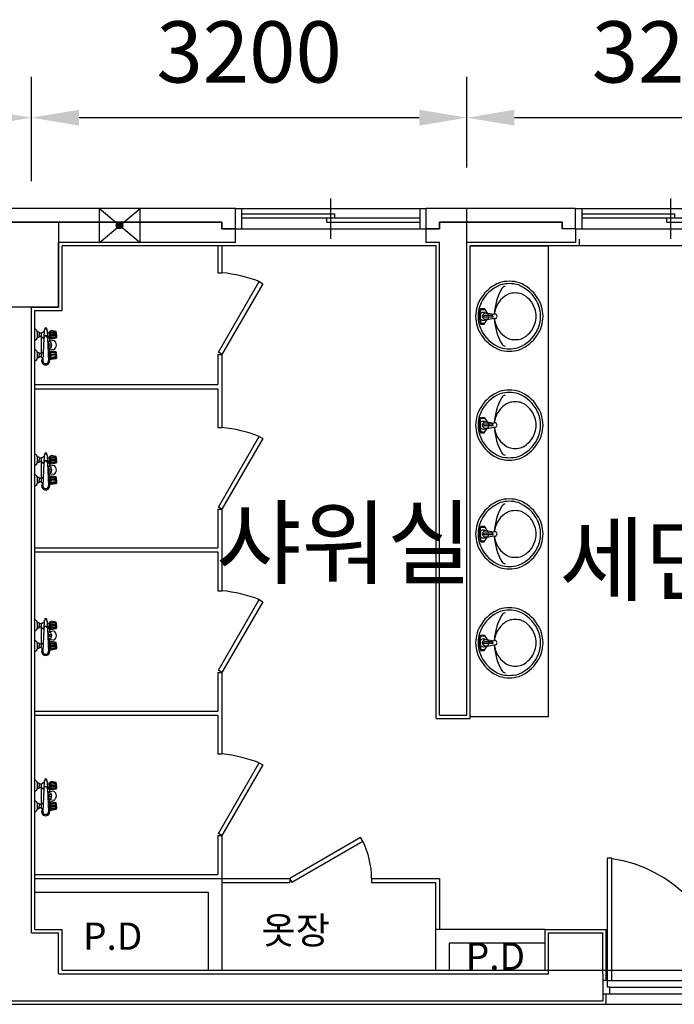
# Model space of a CAD drawing. Units: millimetres. Extents: x 0 to 76331, y 0 to 53550.
# Drawn here: x 34988 to 39799, y 21024 to 28261 of the extents above; entities that cross this region are included whole.
import ezdxf

# ---------------------------------------------------------------- set-up
doc = ezdxf.new("R2010")
doc.units = ezdxf.units.MM
for name, color, linetype in [('DOOR', 2, 'Continuous'), ('TOILET', 255, 'Continuous'), ('win', 4, 'Continuous')]:
    doc.layers.add(name, color=color, linetype=linetype)
doc.styles.add('FORM', font='tahoma.ttf')
doc.styles.get("Standard").update_dxf_attribs({"font": 'txt.shx', "bigfont": 'whgtxt.shx'})
doc.styles.add('TEXT', font='txt')
doc.dimstyles.new('ISO-25', dxfattribs={"dimtxt": 2.5, "dimasz": 2.5, "dimexe": 1.25, "dimexo": 0.625, "dimtad": 1, "dimtxsty": 'Standard', "dimcen": 2.5, "dimadec": 0, "dimazin": 0, "dimtfac": 1, "dimtmove": 0, "dimatfit": 3, "dimfxl": 1, "dimarcsym": 0})

# ---------------------------------------------------------------- blocks, each defined once
blk = doc.blocks.new('DWPN14')
at = {"layer": 'win'}
for p, q in [((700, -123.9), (700, 172.4)), ((0, 100), (45, 100)), ((45, 100), (1355, 100)), ((45, 100), (45, -50)), ((1355, 100), (1400, 100)), ((1355, 100), (1355, -50)), ((0, -50), (0, 0)), ((45, 60), (730, 60)), ((45, 30), (1355, 30)), ((670, 0), (670, 30)), ((730, 30), (730, 60)), ((1400, -50), (1400, 0)), ((0, -50), (45, -50)), ((45, -50), (1355, -50)), ((670, 0), (1355, 0)), ((1355, -50), (1400, -50))]:
    blk.add_line(p, q, dxfattribs=at)
blk = doc.blocks.new('*D63')
at = {"color": 4, "lineweight": -2, "transparency": 16777216}
for p, q in [((31174.3, 27073.7), (31174.3, 27841)), ((35074.3, 27073.7), (35074.3, 27841)), ((34724.3, 27541), (31524.3, 27541))]:
    blk.add_line(p, q, dxfattribs=at)
at = {"color": 4, "transparency": 16777216}
for points in [[(31524.3, 27599.4), (31524.3, 27482.7), (31174.3, 27541)], [(34724.3, 27599.4), (34724.3, 27482.7), (35074.3, 27541)]]:
    blk.add_solid(points, dxfattribs=at)
at = {"layer": 'Defpoints', "color": 0, "transparency": 16777216}
for p in [(31174.3, 27541), (31174.3, 26773.7), (35074.3, 26773.7)]:
    blk.add_point(p, dxfattribs=at)
at = {"color": 3, "transparency": 16777216, "insert": (33124.3, 27966), "char_height": 450, "attachment_point": 5, "style": 'TEXT'}
blk.add_mtext('3900', dxfattribs=at)
blk = doc.blocks.new('*D64')
at = {"color": 4, "lineweight": -2, "transparency": 16777216}
for p, q in [((35074.3, 27073.7), (35074.3, 27841)), ((38274.3, 27173.7), (38274.3, 27841)), ((37924.3, 27541), (35424.3, 27541))]:
    blk.add_line(p, q, dxfattribs=at)
at = {"color": 4, "transparency": 16777216}
for points in [[(35424.3, 27599.4), (35424.3, 27482.7), (35074.3, 27541)], [(37924.3, 27599.4), (37924.3, 27482.7), (38274.3, 27541)]]:
    blk.add_solid(points, dxfattribs=at)
at = {"layer": 'Defpoints', "color": 0, "transparency": 16777216}
for p in [(35074.3, 27541), (38274.3, 26873.7), (35074.3, 26773.7)]:
    blk.add_point(p, dxfattribs=at)
at = {"color": 3, "transparency": 16777216, "insert": (36674.3, 27966), "char_height": 450, "attachment_point": 5, "style": 'TEXT'}
blk.add_mtext('3200', dxfattribs=at)
blk = doc.blocks.new('*D65')
at = {"color": 4, "lineweight": -2, "transparency": 16777216}
for p, q in [((38274.3, 27173.7), (38274.3, 27841)), ((41474.3, 27073.7), (41474.3, 27841)), ((41124.3, 27541), (38624.3, 27541))]:
    blk.add_line(p, q, dxfattribs=at)
at = {"color": 4, "transparency": 16777216}
for points in [[(38624.3, 27599.4), (38624.3, 27482.7), (38274.3, 27541)], [(41124.3, 27599.4), (41124.3, 27482.7), (41474.3, 27541)]]:
    blk.add_solid(points, dxfattribs=at)
at = {"layer": 'Defpoints', "color": 0, "transparency": 16777216}
for p in [(38274.3, 27541), (38274.3, 26873.7), (41474.3, 26773.7)]:
    blk.add_point(p, dxfattribs=at)
at = {"color": 3, "transparency": 16777216, "insert": (39874.3, 27966), "char_height": 450, "attachment_point": 5, "style": 'TEXT'}
blk.add_mtext('3200', dxfattribs=at)

msp = doc.modelspace()

# ---------------------------------------------------------------- hatches: boundary and pattern name
at = {"ltscale": 100}
h = msp.add_hatch(color=256, dxfattribs=at)
h.paths.add_polyline_path([(35740.516, 26764.724), (35721.311, 26748.72), (35746.311, 26748.72, 0.17545238)])
h.paths.add_polyline_path([(35740.516, 26764.724, 0.22258488), (35721.311, 26773.72), (35721.311, 26748.72)])
h.paths.add_polyline_path([(35721.311, 26773.72, 0.22258488), (35702.105, 26764.724), (35721.311, 26748.72)])
h.paths.add_polyline_path([(35702.105, 26764.724, 0.17545238), (35696.311, 26748.72), (35721.311, 26748.72)])
h.paths.add_polyline_path([(35721.311, 26748.72), (35696.311, 26748.72, 0.17545238), (35702.105, 26732.715)])
h.paths.add_polyline_path([(35721.311, 26748.72), (35702.105, 26732.715, 0.46837495), (35740.516, 26732.715)])
h.paths.add_polyline_path([(35746.311, 26748.72), (35721.311, 26748.72), (35740.516, 26732.715, 0.17545238)])

# ---------------------------------------------------------------- linework, layer by layer
for p, q in [((36574.312, 26873.72), (34174.312, 26873.72)), ((39074.312, 26873.72), (37974.312, 26873.72)), ((38274.312, 26623.72), (38274.312, 26873.72)), ((36474.312, 26773.72), (34274.312, 26773.72)), ((38974.312, 26773.72), (38074.312, 26773.72)), ((39074.312, 26723.72), (38974.312, 26723.72)), ((36574.312, 26623.72), (35274.312, 26623.72)), ((38049.312, 26598.72), (35299.312, 26598.72)), ((36444.312, 26598.72), (36444.312, 26401.22)), ((36474.312, 26598.72), (36474.312, 26401.22)), ((38074.312, 26623.72), (37974.312, 26623.72)), ((39074.312, 26623.72), (38274.312, 26623.72)), ((41249.312, 26598.72), (38299.312, 26598.72)), ((36444.312, 25801.22), (36444.312, 25578.72)), ((36474.312, 25801.22), (36474.312, 25263.72)), ((35099.312, 25578.72), (36444.312, 25578.72)), ((35099.312, 25548.72), (36444.312, 25548.72)), ((36444.312, 25548.72), (36444.312, 25263.72)), ((36444.312, 24663.72), (36444.312, 24378.72)), ((36474.312, 24663.72), (36474.312, 24063.72)), ((35099.312, 24378.72), (36444.312, 24378.72)), ((35099.312, 24348.72), (36444.312, 24348.72)), ((36444.312, 24348.72), (36444.312, 24063.72)), ((36444.312, 23463.72), (36444.312, 23178.72)), ((36474.312, 23463.72), (36474.312, 22863.72)), ((35099.312, 23178.72), (36444.312, 23178.72)), ((35099.312, 23148.72), (36444.312, 23148.72)), ((36444.312, 23148.72), (36444.312, 22863.72)), ((38049.312, 23123.72), (38299.312, 23123.72)), ((38074.312, 23148.72), (38274.312, 23148.72)), ((36444.312, 22263.72), (36444.312, 21978.72)), ((36474.312, 22263.72), (36474.312, 21948.72)), ((35099.312, 21978.72), (36444.312, 21978.72)), ((35099.312, 21948.72), (36474.312, 21948.72)), ((35099.312, 21848.72), (36374.312, 21848.72))]:
    msp.add_line(p, q)
for p, q in [((35574.312, 26623.72), (35574.312, 26873.72)), ((35574.312, 26623.72), (35874.312, 26873.72)), ((35574.312, 26873.72), (35874.312, 26623.72)), ((35874.312, 26623.72), (35874.312, 26873.72)), ((36574.312, 26723.72), (36574.312, 26873.72)), ((37974.312, 26723.72), (37974.312, 26873.72)), ((39074.312, 26723.72), (39074.312, 26873.72)), ((34874.312, 26773.72), (36474.312, 26773.72)), ((36474.312, 26723.72), (36474.312, 26773.72)), ((36474.312, 26773.72), (36474.312, 26723.72)), ((36574.312, 26723.72), (36474.312, 26723.72)), ((36474.312, 26723.72), (36574.312, 26723.72)), ((36574.312, 26623.72), (36574.312, 26723.72)), ((37974.312, 26623.72), (37974.312, 26723.72)), ((37974.312, 26723.72), (38074.312, 26723.72)), ((38074.312, 26723.72), (37974.312, 26723.72)), ((38074.312, 26773.72), (38974.312, 26773.72)), ((38074.312, 26723.72), (38074.312, 26773.72)), ((38074.312, 26773.72), (38074.312, 26723.72)), ((38974.312, 26723.72), (38974.312, 26773.72)), ((38974.312, 26773.72), (38974.312, 26723.72)), ((39074.312, 26723.72), (38974.312, 26723.72)), ((39074.312, 26723.72), (39074.312, 26623.72)), ((39099.312, 26648.72), (39099.312, 26598.72)), ((35274.312, 26148.72), (35274.312, 26623.72)), ((35299.312, 26123.72), (35299.312, 26598.72)), ((38049.312, 23123.72), (38049.312, 26598.72)), ((38074.312, 23148.72), (38074.312, 26623.72)), ((38274.312, 23148.72), (38274.312, 26623.72)), ((38299.312, 23123.72), (38299.312, 26598.72)), ((36444.312, 26401.22), (36474.312, 26401.22)), ((36448.332, 25816.22), (36748.332, 26335.835)), ((36774.312, 26320.835), (36474.312, 25801.22)), ((36748.332, 26335.835), (36774.312, 26320.835)), ((35074.312, 26148.72), (35274.312, 26148.72)), ((35074.312, 21548.72), (35074.312, 26148.72)), ((35099.312, 26123.72), (35299.312, 26123.72)), ((35099.312, 21573.72), (35099.312, 26123.72)), ((36444.312, 25801.22), (36474.312, 25801.22)), ((36474.312, 25801.22), (36448.332, 25816.22)), ((36444.312, 25263.72), (36474.312, 25263.72)), ((36448.332, 24678.72), (36748.332, 25198.335)), ((36748.332, 25198.335), (36774.312, 25183.335)), ((36774.312, 25183.335), (36474.312, 24663.72)), ((36444.312, 24663.72), (36474.312, 24663.72)), ((36474.312, 24663.72), (36448.332, 24678.72)), ((36444.312, 24063.72), (36474.312, 24063.72)), ((36448.332, 23478.72), (36748.332, 23998.335)), ((36774.312, 23983.335), (36474.312, 23463.72)), ((36748.332, 23998.335), (36774.312, 23983.335)), ((36444.312, 23463.72), (36474.312, 23463.72)), ((36474.312, 23463.72), (36448.332, 23478.72)), ((36444.312, 22863.72), (36474.312, 22863.72)), ((36448.332, 22278.72), (36748.332, 22798.335)), ((36774.312, 22783.335), (36474.312, 22263.72)), ((36748.332, 22798.335), (36774.312, 22783.335)), ((36444.312, 22263.72), (36474.312, 22263.72)), ((36474.312, 22263.72), (36448.332, 22278.72)), ((37493.928, 22248.72), (36974.312, 21948.72)), ((36989.312, 21922.739), (37508.928, 22222.739)), ((37508.928, 22222.739), (37493.928, 22248.72)), ((36474.312, 21948.72), (36474.312, 21273.72)), ((36474.312, 21948.72), (36974.312, 21948.72)), ((36974.312, 21948.72), (36974.312, 21918.72)), ((36974.312, 21948.72), (36989.312, 21922.739)), ((37574.312, 21948.72), (37574.312, 21918.72)), ((37574.312, 21948.72), (38074.312, 21948.72)), ((38074.312, 21948.72), (38074.312, 21573.72)), ((36474.312, 21918.72), (36974.312, 21918.72)), ((37574.312, 21918.72), (38044.312, 21918.72)), ((38044.312, 21918.72), (38044.312, 21273.72)), ((36374.312, 21848.72), (36374.312, 21273.72)), ((35099.312, 21573.72), (35299.312, 21573.72)), ((35299.312, 21273.72), (35299.312, 21573.72)), ((38849.312, 21573.72), (38044.312, 21573.72)), ((38849.312, 21273.72), (38849.312, 21573.72)), ((38849.312, 21573.72), (39299.312, 21573.72)), ((39299.312, 21198.72), (39299.312, 21573.72)), ((35074.312, 21548.72), (35274.312, 21548.72)), ((35274.312, 21248.72), (35274.312, 21548.72)), ((38874.312, 21248.72), (38874.312, 21548.72)), ((38874.312, 21548.72), (39274.312, 21548.72)), ((39274.312, 21248.72), (39274.312, 21548.72)), ((38144.312, 21473.72), (38144.312, 21273.72)), ((38849.312, 21473.72), (38144.312, 21473.72)), ((35274.312, 21248.72), (38874.312, 21248.72)), ((35299.312, 21273.72), (38849.312, 21273.72)), ((38239.798, 21273.72), (44649.312, 21273.72)), ((39274.312, 21248.72), (39274.312, 21248.72)), ((39274.312, 21248.72), (39274.312, 21048.72)), ((39299.312, 21023.72), (39299.312, 21098.72)), ((15749.312, 21023.72), (45099.312, 21023.72)), ((34874.312, 21048.72), (39274.312, 21048.72))]:
    msp.add_line(p, q, dxfattribs=at)
for points in [[(35074.312, 26773.72), (31174.312, 26773.72), (31174.312, 26773.72), (35074.312, 26773.72)], [(35274.312, 26148.72), (34874.312, 26148.72), (34874.312, 26773.72), (35274.312, 26773.72)]]:
    msp.add_lwpolyline(points, close=True)
msp.add_circle((35721.311, 26748.72), 25, dxfattribs=at)
for centre, radius, start, end in [((36368.64, 25351.478), 1055.047, 68.9070987, 84.251683), ((36368.64, 24213.978), 1055.047, 68.9070987, 84.251683), ((36368.64, 23013.978), 1055.047, 68.9070987, 84.251683), ((36368.64, 21813.978), 1055.047, 68.9070987, 84.251683), ((36953.677, 21944.698), 620.975, 0.3710239, 26.5992899)]:
    msp.add_arc(centre, radius, start, end, dxfattribs=at)
at = {"layer": 'DOOR'}
for p, q in [((39309.312, 21198.72), (39309.312, 22098.157)), ((39339.312, 22098.157), (39309.312, 22098.157)), ((39339.312, 21198.72), (39339.312, 22098.157)), ((39274.312, 21198.72), (39274.312, 21098.72)), ((39309.312, 21198.72), (39274.312, 21198.72)), ((39309.312, 21198.72), (41039.312, 21198.72)), ((39309.312, 21148.72), (39309.312, 21198.72)), ((39324.312, 21148.72), (39309.312, 21148.72)), ((39324.312, 21148.72), (41024.312, 21148.72)), ((39324.312, 21098.72), (39324.312, 21148.72))]:
    msp.add_line(p, q, dxfattribs=at)
at = {"layer": 'DOOR', "ltscale": 100}
msp.add_line((41074.312, 21098.72), (39274.312, 21098.72), dxfattribs=at)
at = {"layer": 'DOOR'}
msp.add_arc((39202.922, 21129.603), 973.846, 4.0698645, 81.9490592, dxfattribs=at)
at = {"layer": 'TOILET', "color": 0}
for p, q in [((38299.312, 24738.72), (38299.312, 26598.72)), ((38299.312, 26598.72), (38874.312, 26598.72)), ((38874.312, 24738.72), (38874.312, 26598.72)), ((38361.431, 26081.22), (38374.558, 26138.22)), ((38367.557, 26081.22), (38377.183, 26131.22)), ((38374.558, 26138.22), (38401.04, 26138.22)), ((38377.183, 26131.22), (38406.063, 26131.22)), ((38401.04, 26138.22), (38424.733, 26105.195)), ((38361.431, 26081.22), (38374.558, 26024.219)), ((38367.557, 26081.22), (38377.183, 26031.22)), ((38369.135, 26073.023), (38376.308, 26073.023)), ((38376.308, 26090.726), (38369.208, 26090.726)), ((38376.308, 26073.023), (38376.308, 26090.726)), ((38398.037, 26109.915), (38473.492, 26096.065)), ((38398.132, 26052.271), (38473.514, 26066.364)), ((38401.04, 26024.219), (38424.733, 26057.244)), ((38466.447, 26087.465), (38404.312, 26087.465)), ((38466.447, 26074.975), (38404.312, 26074.975)), ((38466.447, 26081.22), (38466.447, 26087.465)), ((38466.447, 26081.22), (38466.447, 26074.975)), ((35171.581, 25992.949), (35171.581, 25983.586)), ((35187.103, 25992.949), (35171.581, 25992.949)), ((35187.103, 25982.759), (35187.103, 25992.949)), ((38374.558, 26024.219), (38401.04, 26024.219)), ((38377.183, 26031.22), (38406.063, 26031.22)), ((35117.312, 25966.412), (35117.312, 25924.189)), ((35131.033, 25963.647), (35117.312, 25963.647)), ((35131.033, 25925.245), (35117.312, 25925.245)), ((35131.033, 25963.647), (35131.033, 25944.446)), ((35146.48, 25956.952), (35131.033, 25956.952)), ((35131.033, 25925.245), (35131.033, 25944.446)), ((35146.48, 25931.94), (35131.033, 25931.94)), ((35146.48, 25956.952), (35166.951, 25972.471)), ((35146.48, 25956.952), (35146.48, 25781.94)), ((35146.48, 25931.94), (35164.8, 25918.052)), ((35167.075, 25975.598), (35158.322, 25754.128)), ((35190.759, 25975.598), (35199.512, 25754.128)), ((35205.936, 25956.952), (35191.496, 25956.952)), ((35205.936, 25931.94), (35192.485, 25931.94)), ((35205.936, 25920.526), (35205.936, 25968.367)), ((35212.844, 25968.367), (35205.936, 25968.367)), ((35212.844, 25920.526), (35205.936, 25920.526)), ((35212.844, 25968.367), (35218.652, 25975.757)), ((35212.844, 25968.367), (35212.844, 25920.526)), ((35212.844, 25920.526), (35218.652, 25913.135)), ((35214.795, 25970.849), (35218.62, 25967.369)), ((35214.795, 25918.043), (35218.62, 25921.523)), ((35218.62, 25967.369), (35219.117, 25962.047)), ((35252.065, 25963.463), (35218.62, 25967.369)), ((35218.62, 25921.523), (35219.117, 25926.845)), ((35252.065, 25924.578), (35218.62, 25921.523)), ((35256.564, 25968.748), (35218.652, 25975.757)), ((35256.564, 25919.294), (35218.652, 25913.135)), ((35251.609, 25958.292), (35219.117, 25962.047)), ((35219.117, 25949.376), (35219.117, 25944.446)), ((35252.065, 25948.951), (35219.117, 25949.376)), ((35219.117, 25939.516), (35219.117, 25944.446)), ((35252.065, 25939.09), (35219.117, 25939.516)), ((35251.609, 25929.749), (35219.117, 25926.845)), ((35256.564, 25968.748), (35252.065, 25963.463)), ((35252.065, 25963.463), (35252.065, 25958.055)), ((35252.065, 25948.951), (35252.065, 25944.021)), ((35252.065, 25939.09), (35252.065, 25944.021)), ((35252.065, 25924.578), (35252.065, 25929.986)), ((35256.564, 25919.294), (35252.065, 25924.578)), ((35256.564, 25944.021), (35256.564, 25968.748)), ((35259.072, 25961.817), (35256.564, 25961.817)), ((35256.564, 25944.021), (35256.564, 25919.294)), ((35259.072, 25926.224), (35256.564, 25926.224)), ((35259.072, 25944.021), (35259.072, 25961.817)), ((35259.072, 25944.021), (35259.072, 25926.224)), ((35237.737, 25903.326), (35193.893, 25896.299)), ((35219.93, 25888.052), (35196.029, 25896.641)), ((35219.93, 25850.84), (35196.029, 25842.251)), ((35236.78, 25835.72), (35196.029, 25842.251)), ((35223.032, 25876.534), (35203.141, 25876.534)), ((35223.032, 25862.358), (35203.141, 25862.358)), ((35117.312, 25814.355), (35117.312, 25772.131)), ((35131.033, 25813.647), (35117.312, 25813.647)), ((35131.033, 25775.245), (35117.312, 25775.245)), ((35131.033, 25813.647), (35131.033, 25794.446)), ((35146.48, 25806.952), (35131.033, 25806.952)), ((35131.033, 25775.245), (35131.033, 25794.446)), ((35146.48, 25781.94), (35131.033, 25781.94)), ((35146.48, 25806.952), (35160.84, 25817.838)), ((35146.48, 25781.94), (35156.377, 25774.438)), ((35205.936, 25806.952), (35197.425, 25806.952)), ((35205.936, 25781.94), (35198.413, 25781.94)), ((35205.936, 25818.367), (35205.936, 25770.526)), ((35212.844, 25818.367), (35205.936, 25818.367)), ((35212.844, 25770.526), (35205.936, 25770.526)), ((35212.844, 25818.367), (35218.652, 25825.757)), ((35212.844, 25818.367), (35212.844, 25770.526)), ((35212.844, 25770.526), (35218.652, 25763.135)), ((35214.795, 25820.849), (35218.62, 25817.369)), ((35214.795, 25768.043), (35218.62, 25771.523)), ((35218.62, 25817.369), (35219.117, 25812.047)), ((35252.065, 25813.463), (35218.62, 25817.369)), ((35218.62, 25771.523), (35219.117, 25776.845)), ((35252.065, 25774.578), (35218.62, 25771.523)), ((35256.564, 25818.748), (35218.652, 25825.757)), ((35256.564, 25769.294), (35218.652, 25763.135)), ((35251.609, 25808.292), (35219.117, 25812.047)), ((35219.117, 25799.376), (35219.117, 25794.446)), ((35252.065, 25798.951), (35219.117, 25799.376)), ((35219.117, 25789.516), (35219.117, 25794.446)), ((35252.065, 25789.09), (35219.117, 25789.516)), ((35251.609, 25779.749), (35219.117, 25776.845)), ((35256.564, 25818.748), (35252.065, 25813.463)), ((35252.065, 25813.463), (35252.065, 25808.055)), ((35252.065, 25798.951), (35252.065, 25794.021)), ((35252.065, 25789.09), (35252.065, 25794.021)), ((35252.065, 25774.578), (35252.065, 25779.986)), ((35256.564, 25769.294), (35252.065, 25774.578)), ((35256.564, 25794.021), (35256.564, 25818.748)), ((35259.072, 25811.817), (35256.564, 25811.817)), ((35256.564, 25794.021), (35256.564, 25769.294)), ((35259.072, 25776.224), (35256.564, 25776.224)), ((35259.072, 25794.021), (35259.072, 25811.817)), ((35259.072, 25794.021), (35259.072, 25776.224)), ((38361.431, 25281.22), (38374.558, 25338.22)), ((38374.558, 25338.22), (38401.04, 25338.22)), ((38401.04, 25338.22), (38424.733, 25305.195)), ((38361.431, 25281.22), (38374.558, 25224.219)), ((38367.557, 25281.22), (38377.183, 25331.22)), ((38367.557, 25281.22), (38377.183, 25231.22)), ((38369.135, 25273.023), (38376.308, 25273.023)), ((38376.308, 25290.726), (38369.208, 25290.726)), ((38376.308, 25273.023), (38376.308, 25290.726)), ((38377.183, 25331.22), (38406.063, 25331.22)), ((38398.037, 25309.915), (38473.492, 25296.065)), ((38398.132, 25252.271), (38473.514, 25266.364)), ((38466.447, 25287.465), (38404.312, 25287.465)), ((38466.447, 25274.975), (38404.312, 25274.975)), ((38466.447, 25281.22), (38466.447, 25287.465)), ((38466.447, 25281.22), (38466.447, 25274.975)), ((38374.558, 25224.219), (38401.04, 25224.219)), ((38377.183, 25231.22), (38406.063, 25231.22)), ((38401.04, 25224.219), (38424.733, 25257.244)), ((35117.312, 25047.713), (35117.312, 25005.489)), ((35131.033, 25044.948), (35117.312, 25044.948)), ((35131.033, 25044.948), (35131.033, 25025.747)), ((35146.48, 25038.253), (35166.951, 25053.772)), ((35167.075, 25056.898), (35158.322, 24835.429)), ((35171.581, 25074.25), (35171.581, 25064.886)), ((35187.103, 25074.25), (35171.581, 25074.25)), ((35187.103, 25064.06), (35187.103, 25074.25)), ((35190.759, 25056.898), (35199.512, 24835.429)), ((35205.936, 25001.826), (35205.936, 25049.667)), ((35212.844, 25049.667), (35205.936, 25049.667)), ((35212.844, 25049.667), (35218.652, 25057.058)), ((35212.844, 25049.667), (35212.844, 25001.826)), ((35214.795, 25052.15), (35218.62, 25048.67)), ((35218.62, 25048.67), (35219.117, 25043.347)), ((35252.065, 25044.764), (35218.62, 25048.67)), ((35256.564, 25050.048), (35218.652, 25057.058)), ((35251.609, 25039.593), (35219.117, 25043.347)), ((35256.564, 25050.048), (35252.065, 25044.764)), ((35252.065, 25044.764), (35252.065, 25039.356)), ((35256.564, 25025.321), (35256.564, 25050.048)), ((35259.072, 25043.118), (35256.564, 25043.118)), ((35259.072, 25025.321), (35259.072, 25043.118)), ((35131.033, 25006.545), (35117.312, 25006.545)), ((35146.48, 25038.253), (35131.033, 25038.253)), ((35131.033, 25006.545), (35131.033, 25025.747)), ((35146.48, 25013.241), (35131.033, 25013.241)), ((35146.48, 25038.253), (35146.48, 24863.241)), ((35146.48, 25013.241), (35164.8, 24999.352)), ((35205.936, 25038.253), (35191.496, 25038.253)), ((35205.936, 25013.241), (35192.485, 25013.241)), ((35237.737, 24984.626), (35193.893, 24977.6)), ((35219.93, 24969.353), (35196.029, 24977.942)), ((35212.844, 25001.826), (35205.936, 25001.826)), ((35212.844, 25001.826), (35218.652, 24994.436)), ((35214.795, 24999.344), (35218.62, 25002.824)), ((35218.62, 25002.824), (35219.117, 25008.146)), ((35252.065, 25005.879), (35218.62, 25002.824)), ((35256.564, 25000.595), (35218.652, 24994.436)), ((35219.117, 25030.677), (35219.117, 25025.747)), ((35252.065, 25030.252), (35219.117, 25030.677)), ((35219.117, 25020.816), (35219.117, 25025.747)), ((35252.065, 25020.391), (35219.117, 25020.816)), ((35251.609, 25011.05), (35219.117, 25008.146)), ((35252.065, 25030.252), (35252.065, 25025.321)), ((35252.065, 25020.391), (35252.065, 25025.321)), ((35252.065, 25005.879), (35252.065, 25011.287)), ((35256.564, 25000.595), (35252.065, 25005.879)), ((35256.564, 25025.321), (35256.564, 25000.595)), ((35259.072, 25007.525), (35256.564, 25007.525)), ((35259.072, 25025.321), (35259.072, 25007.525)), ((38299.312, 23138.72), (38299.312, 25023.72)), ((38874.312, 23138.72), (38874.312, 25023.72)), ((35146.48, 24888.253), (35160.84, 24899.139)), ((35219.93, 24932.141), (35196.029, 24923.552)), ((35236.78, 24917.02), (35196.029, 24923.552)), ((35223.032, 24957.835), (35203.141, 24957.835)), ((35223.032, 24943.659), (35203.141, 24943.659)), ((35205.936, 24899.667), (35205.936, 24851.826)), ((35212.844, 24899.667), (35205.936, 24899.667)), ((35212.844, 24899.667), (35218.652, 24907.058)), ((35212.844, 24899.667), (35212.844, 24851.826)), ((35214.795, 24902.15), (35218.62, 24898.67)), ((35218.62, 24898.67), (35219.117, 24893.347)), ((35252.065, 24894.764), (35218.62, 24898.67)), ((35256.564, 24900.048), (35218.652, 24907.058)), ((35256.564, 24900.048), (35252.065, 24894.764)), ((35256.564, 24875.321), (35256.564, 24900.048)), ((35117.312, 24895.655), (35117.312, 24853.432)), ((35131.033, 24894.948), (35117.312, 24894.948)), ((35131.033, 24856.545), (35117.312, 24856.545)), ((35131.033, 24894.948), (35131.033, 24875.747)), ((35146.48, 24888.253), (35131.033, 24888.253)), ((35131.033, 24856.545), (35131.033, 24875.747)), ((35146.48, 24863.241), (35131.033, 24863.241)), ((35146.48, 24863.241), (35156.377, 24855.738)), ((35205.936, 24888.253), (35197.425, 24888.253)), ((35205.936, 24863.241), (35198.413, 24863.241)), ((35212.844, 24851.826), (35205.936, 24851.826)), ((35212.844, 24851.826), (35218.652, 24844.436)), ((35214.795, 24849.344), (35218.62, 24852.824)), ((35218.62, 24852.824), (35219.117, 24858.146)), ((35252.065, 24855.879), (35218.62, 24852.824)), ((35256.564, 24850.595), (35218.652, 24844.436)), ((35251.609, 24889.593), (35219.117, 24893.347)), ((35219.117, 24880.677), (35219.117, 24875.747)), ((35252.065, 24880.252), (35219.117, 24880.677)), ((35219.117, 24870.816), (35219.117, 24875.747)), ((35252.065, 24870.391), (35219.117, 24870.816)), ((35251.609, 24861.05), (35219.117, 24858.146)), ((35252.065, 24894.764), (35252.065, 24889.356)), ((35252.065, 24880.252), (35252.065, 24875.321)), ((35252.065, 24870.391), (35252.065, 24875.321)), ((35252.065, 24855.879), (35252.065, 24861.287)), ((35256.564, 24850.595), (35252.065, 24855.879)), ((35259.072, 24893.118), (35256.564, 24893.118)), ((35256.564, 24875.321), (35256.564, 24850.595)), ((35259.072, 24857.525), (35256.564, 24857.525)), ((35259.072, 24875.321), (35259.072, 24893.118)), ((35259.072, 24875.321), (35259.072, 24857.525)), ((38361.431, 24481.22), (38374.558, 24538.22)), ((38374.558, 24538.22), (38401.04, 24538.22)), ((38401.04, 24538.22), (38424.733, 24505.195)), ((38361.431, 24481.22), (38374.558, 24424.219)), ((38367.557, 24481.22), (38377.183, 24531.22)), ((38367.557, 24481.22), (38377.183, 24431.22)), ((38369.135, 24473.023), (38376.308, 24473.023)), ((38376.308, 24490.726), (38369.208, 24490.726)), ((38376.308, 24473.023), (38376.308, 24490.726)), ((38377.183, 24531.22), (38406.063, 24531.22)), ((38398.037, 24509.915), (38473.492, 24496.065)), ((38398.132, 24452.271), (38473.514, 24466.364)), ((38466.447, 24487.465), (38404.312, 24487.465)), ((38466.447, 24474.975), (38404.312, 24474.975)), ((38466.447, 24481.22), (38466.447, 24487.465)), ((38466.447, 24481.22), (38466.447, 24474.975)), ((38374.558, 24424.219), (38401.04, 24424.219)), ((38377.183, 24431.22), (38406.063, 24431.22)), ((38401.04, 24424.219), (38424.733, 24457.244)), ((35117.312, 23830.332), (35117.312, 23788.108)), ((35131.033, 23827.567), (35117.312, 23827.567)), ((35131.033, 23827.567), (35131.033, 23808.366)), ((35146.48, 23820.871), (35131.033, 23820.871)), ((35146.48, 23820.871), (35166.951, 23836.39)), ((35146.48, 23820.871), (35146.48, 23645.86)), ((35167.075, 23839.517), (35158.322, 23618.047)), ((35171.581, 23856.868), (35171.581, 23847.505)), ((35187.103, 23856.868), (35171.581, 23856.868)), ((35187.103, 23846.678), (35187.103, 23856.868)), ((35190.759, 23839.517), (35199.512, 23618.047)), ((35205.936, 23820.871), (35191.496, 23820.871)), ((35205.936, 23784.445), (35205.936, 23832.286)), ((35212.844, 23832.286), (35205.936, 23832.286)), ((35212.844, 23832.286), (35218.652, 23839.677)), ((35212.844, 23832.286), (35212.844, 23784.445)), ((35214.795, 23834.768), (35218.62, 23831.288)), ((35218.62, 23831.288), (35219.117, 23825.966)), ((35252.065, 23827.383), (35218.62, 23831.288)), ((35256.564, 23832.667), (35218.652, 23839.677)), ((35251.609, 23822.212), (35219.117, 23825.966)), ((35219.117, 23813.296), (35219.117, 23808.366)), ((35252.065, 23812.871), (35219.117, 23813.296)), ((35256.564, 23832.667), (35252.065, 23827.383)), ((35252.065, 23827.383), (35252.065, 23821.975)), ((35252.065, 23812.871), (35252.065, 23807.94)), ((35256.564, 23807.94), (35256.564, 23832.667)), ((35259.072, 23825.737), (35256.564, 23825.737)), ((35259.072, 23807.94), (35259.072, 23825.737)), ((35131.033, 23789.164), (35117.312, 23789.164)), ((35131.033, 23789.164), (35131.033, 23808.366)), ((35146.48, 23795.86), (35131.033, 23795.86)), ((35146.48, 23795.86), (35164.8, 23781.971)), ((35205.936, 23795.86), (35192.485, 23795.86)), ((35237.737, 23767.245), (35193.893, 23760.218)), ((35219.93, 23751.972), (35196.029, 23760.561)), ((35223.032, 23740.454), (35203.141, 23740.454)), ((35212.844, 23784.445), (35205.936, 23784.445)), ((35212.844, 23784.445), (35218.652, 23777.054)), ((35214.795, 23781.963), (35218.62, 23785.443)), ((35218.62, 23785.443), (35219.117, 23790.765)), ((35252.065, 23788.498), (35218.62, 23785.443)), ((35256.564, 23783.213), (35218.652, 23777.054)), ((35219.117, 23803.435), (35219.117, 23808.366)), ((35252.065, 23803.01), (35219.117, 23803.435)), ((35251.609, 23793.669), (35219.117, 23790.765)), ((35252.065, 23803.01), (35252.065, 23807.94)), ((35252.065, 23788.498), (35252.065, 23793.906)), ((35256.564, 23783.213), (35252.065, 23788.498)), ((35256.564, 23807.94), (35256.564, 23783.213)), ((35259.072, 23790.144), (35256.564, 23790.144)), ((35259.072, 23807.94), (35259.072, 23790.144)), ((35117.312, 23678.274), (35117.312, 23636.051)), ((35131.033, 23677.567), (35117.312, 23677.567)), ((35131.033, 23677.567), (35131.033, 23658.366)), ((35146.48, 23670.871), (35131.033, 23670.871)), ((35146.48, 23670.871), (35160.84, 23681.757)), ((35219.93, 23714.759), (35196.029, 23706.17)), ((35236.78, 23699.639), (35196.029, 23706.17)), ((35205.936, 23670.871), (35197.425, 23670.871)), ((35223.032, 23726.277), (35203.141, 23726.277)), ((35205.936, 23682.286), (35205.936, 23634.445)), ((35212.844, 23682.286), (35205.936, 23682.286)), ((35212.844, 23682.286), (35218.652, 23689.677)), ((35212.844, 23682.286), (35212.844, 23634.445)), ((35214.795, 23684.768), (35218.62, 23681.288)), ((35218.62, 23681.288), (35219.117, 23675.966)), ((35252.065, 23677.383), (35218.62, 23681.288)), ((35256.564, 23682.667), (35218.652, 23689.677)), ((35251.609, 23672.212), (35219.117, 23675.966)), ((35256.564, 23682.667), (35252.065, 23677.383)), ((35252.065, 23677.383), (35252.065, 23671.975)), ((35256.564, 23657.94), (35256.564, 23682.667)), ((35259.072, 23675.737), (35256.564, 23675.737)), ((35259.072, 23657.94), (35259.072, 23675.737)), ((38361.431, 23681.22), (38374.558, 23738.22)), ((38361.431, 23681.22), (38374.558, 23624.219)), ((38367.557, 23681.22), (38377.183, 23731.22)), ((38367.557, 23681.22), (38377.183, 23631.22)), ((38369.135, 23673.023), (38376.308, 23673.023)), ((38376.308, 23690.726), (38369.208, 23690.726)), ((38374.558, 23738.22), (38401.04, 23738.22)), ((38376.308, 23673.023), (38376.308, 23690.726)), ((38377.183, 23731.22), (38406.063, 23731.22)), ((38398.037, 23709.915), (38473.492, 23696.065)), ((38401.04, 23738.22), (38424.733, 23705.195)), ((38466.447, 23687.465), (38404.312, 23687.465)), ((38466.447, 23674.975), (38404.312, 23674.975)), ((38466.447, 23681.22), (38466.447, 23687.465)), ((38466.447, 23681.22), (38466.447, 23674.975)), ((35131.033, 23639.164), (35117.312, 23639.164)), ((35131.033, 23639.164), (35131.033, 23658.366)), ((35146.48, 23645.86), (35131.033, 23645.86)), ((35146.48, 23645.86), (35156.377, 23638.357)), ((35205.936, 23645.86), (35198.413, 23645.86)), ((35212.844, 23634.445), (35205.936, 23634.445)), ((35212.844, 23634.445), (35218.652, 23627.054)), ((35214.795, 23631.963), (35218.62, 23635.443)), ((35218.62, 23635.443), (35219.117, 23640.765)), ((35252.065, 23638.498), (35218.62, 23635.443)), ((35256.564, 23633.213), (35218.652, 23627.054)), ((35219.117, 23663.296), (35219.117, 23658.366)), ((35252.065, 23662.871), (35219.117, 23663.296)), ((35219.117, 23653.435), (35219.117, 23658.366)), ((35252.065, 23653.01), (35219.117, 23653.435)), ((35251.609, 23643.669), (35219.117, 23640.765)), ((35252.065, 23662.871), (35252.065, 23657.94)), ((35252.065, 23653.01), (35252.065, 23657.94)), ((35252.065, 23638.498), (35252.065, 23643.906)), ((35256.564, 23633.213), (35252.065, 23638.498)), ((35256.564, 23657.94), (35256.564, 23633.213)), ((35259.072, 23640.144), (35256.564, 23640.144)), ((35259.072, 23657.94), (35259.072, 23640.144)), ((38374.558, 23624.219), (38401.04, 23624.219)), ((38377.183, 23631.22), (38406.063, 23631.22)), ((38398.132, 23652.271), (38473.514, 23666.364)), ((38401.04, 23624.219), (38424.733, 23657.244)), ((38299.312, 23138.72), (38874.312, 23138.72)), ((35146.48, 22642.967), (35166.951, 22658.486)), ((35167.075, 22661.613), (35158.322, 22440.143)), ((35171.581, 22678.964), (35171.581, 22669.601)), ((35187.103, 22678.964), (35171.581, 22678.964)), ((35187.103, 22668.774), (35187.103, 22678.964)), ((35190.759, 22661.613), (35199.512, 22440.143)), ((35205.936, 22606.541), (35205.936, 22654.382)), ((35212.844, 22654.382), (35205.936, 22654.382)), ((35212.844, 22654.382), (35218.652, 22661.772)), ((35212.844, 22654.382), (35212.844, 22606.541)), ((35214.795, 22656.864), (35218.62, 22653.384)), ((35256.564, 22654.763), (35218.652, 22661.772)), ((35256.564, 22654.763), (35252.065, 22649.478)), ((35256.564, 22630.036), (35256.564, 22654.763)), ((35117.312, 22652.427), (35117.312, 22610.204)), ((35131.033, 22649.663), (35117.312, 22649.663)), ((35131.033, 22611.26), (35117.312, 22611.26)), ((35131.033, 22649.663), (35131.033, 22630.461)), ((35146.48, 22642.967), (35131.033, 22642.967)), ((35131.033, 22611.26), (35131.033, 22630.461)), ((35146.48, 22617.955), (35131.033, 22617.955)), ((35146.48, 22642.967), (35146.48, 22467.955)), ((35146.48, 22617.955), (35164.8, 22604.067)), ((35205.936, 22642.967), (35191.496, 22642.967)), ((35205.936, 22617.955), (35192.485, 22617.955)), ((35237.737, 22589.341), (35193.893, 22582.314)), ((35219.93, 22574.067), (35196.029, 22582.656)), ((35212.844, 22606.541), (35205.936, 22606.541)), ((35212.844, 22606.541), (35218.652, 22599.15)), ((35214.795, 22604.058), (35218.62, 22607.538)), ((35218.62, 22653.384), (35219.117, 22648.062)), ((35252.065, 22649.478), (35218.62, 22653.384)), ((35218.62, 22607.538), (35219.117, 22612.86)), ((35252.065, 22610.593), (35218.62, 22607.538)), ((35256.564, 22605.309), (35218.652, 22599.15)), ((35251.609, 22644.307), (35219.117, 22648.062)), ((35219.117, 22635.392), (35219.117, 22630.461)), ((35252.065, 22634.966), (35219.117, 22635.392)), ((35219.117, 22625.531), (35219.117, 22630.461)), ((35252.065, 22625.105), (35219.117, 22625.531)), ((35251.609, 22615.764), (35219.117, 22612.86)), ((35252.065, 22649.478), (35252.065, 22644.07)), ((35252.065, 22634.966), (35252.065, 22630.036)), ((35252.065, 22625.105), (35252.065, 22630.036)), ((35252.065, 22610.593), (35252.065, 22616.001)), ((35256.564, 22605.309), (35252.065, 22610.593)), ((35259.072, 22647.832), (35256.564, 22647.832)), ((35256.564, 22630.036), (35256.564, 22605.309)), ((35259.072, 22612.239), (35256.564, 22612.239)), ((35259.072, 22630.036), (35259.072, 22647.832)), ((35259.072, 22630.036), (35259.072, 22612.239)), ((35219.93, 22536.855), (35196.029, 22528.266)), ((35236.78, 22521.735), (35196.029, 22528.266)), ((35223.032, 22562.549), (35203.141, 22562.549)), ((35223.032, 22548.373), (35203.141, 22548.373)), ((35212.844, 22504.382), (35218.652, 22511.772)), ((35256.564, 22504.763), (35218.652, 22511.772)), ((35117.312, 22500.37), (35117.312, 22458.146)), ((35131.033, 22499.663), (35117.312, 22499.663)), ((35131.033, 22461.26), (35117.312, 22461.26)), ((35131.033, 22499.663), (35131.033, 22480.461)), ((35146.48, 22492.967), (35131.033, 22492.967)), ((35131.033, 22461.26), (35131.033, 22480.461)), ((35146.48, 22467.955), (35131.033, 22467.955)), ((35146.48, 22492.967), (35160.84, 22503.853)), ((35146.48, 22467.955), (35156.377, 22460.453)), ((35205.936, 22492.967), (35197.425, 22492.967)), ((35205.936, 22467.955), (35198.413, 22467.955)), ((35205.936, 22504.382), (35205.936, 22456.541)), ((35212.844, 22504.382), (35205.936, 22504.382)), ((35212.844, 22456.541), (35205.936, 22456.541)), ((35212.844, 22504.382), (35212.844, 22456.541)), ((35212.844, 22456.541), (35218.652, 22449.15)), ((35214.795, 22506.864), (35218.62, 22503.384)), ((35214.795, 22454.058), (35218.62, 22457.538)), ((35218.62, 22503.384), (35219.117, 22498.062)), ((35252.065, 22499.478), (35218.62, 22503.384)), ((35218.62, 22457.538), (35219.117, 22462.86)), ((35252.065, 22460.593), (35218.62, 22457.538)), ((35256.564, 22455.309), (35218.652, 22449.15)), ((35251.609, 22494.307), (35219.117, 22498.062)), ((35219.117, 22485.392), (35219.117, 22480.461)), ((35252.065, 22484.966), (35219.117, 22485.392)), ((35219.117, 22475.531), (35219.117, 22480.461)), ((35252.065, 22475.105), (35219.117, 22475.531)), ((35251.609, 22465.764), (35219.117, 22462.86)), ((35256.564, 22504.763), (35252.065, 22499.478)), ((35252.065, 22499.478), (35252.065, 22494.07)), ((35252.065, 22484.966), (35252.065, 22480.036)), ((35252.065, 22475.105), (35252.065, 22480.036)), ((35252.065, 22460.593), (35252.065, 22466.001)), ((35256.564, 22455.309), (35252.065, 22460.593)), ((35256.564, 22480.036), (35256.564, 22504.763)), ((35259.072, 22497.832), (35256.564, 22497.832)), ((35256.564, 22480.036), (35256.564, 22455.309)), ((35259.072, 22462.239), (35256.564, 22462.239)), ((35259.072, 22480.036), (35259.072, 22497.832)), ((35259.072, 22480.036), (35259.072, 22462.239))]:
    msp.add_line(p, q, dxfattribs=at)
at = {"layer": 'TOILET', "color": 0, "linetype": 'ByBlock'}
for p, q in [((38299.312, 25281.282), (38299.312, 25559.454)), ((38299.312, 23681.282), (38299.312, 23959.454))]:
    msp.add_line(p, q, dxfattribs=at)
at = {"layer": 'TOILET', "color": 0}
for centre, radius, start, end in [((38622.525, 26061.012), 270.825, 112.3634407, 154.1729646), ((38622.525, 26061.012), 288.434, 112.178568, 146.8006399), ((38905.335, 26073.927), 429.585, 150.5732217, 176.9074012), ((38586.812, 26081.22), 257.5, 90, 106.5082537), ((38586.812, 26081.22), 239.891, 90, 106.3003582), ((38558.687, 26270.113), 31.277, 94.8034035, 151.6045053), ((38586.812, 26081.22), 257.5, 73.4917463, 90), ((38586.812, 26081.22), 239.891, 73.6996418, 90), ((38551.099, 26061.012), 270.825, 25.8270354, 67.6365593), ((38551.099, 26061.012), 288.434, 33.1993601, 67.821432), ((38586.812, 26081.22), 247.5, 146.1882591, 180), ((38655.67, 26084.382), 177.428, 114.2616311, 162.9505239), ((38629.812, 26081.22), 171.5, 90, 105.9223561), ((38629.812, 26081.22), 171.5, 74.0776439, 90), ((38603.955, 26084.382), 177.428, 17.0494761, 65.7383689), ((38586.812, 26081.22), 247.5, 0, 33.8117409), ((38586.812, 26081.22), 229.891, 154.8286987, 180), ((38629.812, 26081.22), 154, 159.0018178, 174.0554076), ((38629.812, 26081.22), 154, 0, 20.9981822), ((38586.812, 26081.22), 229.891, 0, 25.1713013), ((38586.812, 26081.22), 247.5, 180, 213.8117409), ((38586.812, 26081.22), 229.891, 180, 205.1713013), ((38396.436, 26081.1), 28.88, 72.0695572, 287.8128907), ((38410.438, 26081.22), 21.878, 83.1078974, 276.8921026), ((38404.312, 26081.22), 6.245, 90, 270), ((38415.689, 26081.22), 21.878, 263.1078974, 96.8921026), ((38480.465, 26081.22), 16.401, 244.9252306, 115.1609276), ((38905.335, 26088.512), 429.585, 183.0925988, 209.4267783), ((38629.812, 26081.22), 154, 185.9445924, 200.9981822), ((38629.812, 26081.22), 154, 339.0018178, 0), ((38586.812, 26081.22), 247.5, 326.1882591, 0), ((38586.812, 26081.22), 229.891, 334.8286987, 0), ((35099.312, 25966.412), 18, 0, 90), ((35178.855, 25974.034), 12.006, 357.0448762, 187.4816737), ((38622.525, 26101.428), 270.825, 205.8270354, 247.6365593), ((38655.67, 26078.057), 177.428, 197.0494761, 245.7383689), ((38551.099, 26101.428), 270.825, 292.3634407, 334.1729646), ((38603.955, 26078.057), 177.428, 294.2616311, 342.9505239), ((35099.312, 25924.189), 18, 270, 0), ((35178.917, 25921.891), 14.477, 17.7138442, 162.2862322), ((35179.14, 25923.505), 15.356, 29.3884061, 154.5260085), ((37193.109, 25869.446), 2000, 178.2093795, 178.919826), ((37207.302, 25869.446), 2000, 178.5365192, 179.1681611), ((35221.42, 25955.712), 6.741, 109.9748381, 250.0251619), ((35221.42, 25933.181), 6.741, 109.9748381, 250.0251619), ((35249.407, 25953.503), 5.271, 300.2772817, 65.3049549), ((35249.407, 25934.538), 5.271, 294.6950451, 59.7227183), ((38622.525, 26101.428), 288.434, 213.1993601, 247.821432), ((38629.812, 26081.22), 171.5, 254.0776439, 270), ((38629.812, 26081.22), 171.5, 270, 285.9223561), ((38551.099, 26101.428), 288.434, 292.178568, 326.8006399), ((35155.963, 25867.734), 47.483, 327.5429396, 36.9836103), ((37207.302, 25869.446), 2000, 180.8318389, 181.4634808), ((35175.994, 25868.846), 47.483, 337.7148894, 24.1469295), ((35220.141, 25869.765), 37.894, 296.046201, 62.3328962), ((38586.812, 26081.22), 239.891, 253.6996418, 270), ((38558.687, 25892.326), 31.277, 208.3954947, 265.1965965), ((38586.812, 26081.22), 239.891, 270, 286.3003582), ((35099.312, 25814.355), 18, 0, 90), ((35099.312, 25772.131), 18, 270, 0), ((35178.917, 25754.128), 30.341, 130.445242, 49.554758), ((35221.42, 25805.712), 6.741, 109.9748381, 250.0251619), ((35221.42, 25783.181), 6.741, 109.9748381, 250.0251619), ((35249.407, 25803.503), 5.271, 300.2772817, 65.3049549), ((35249.407, 25784.538), 5.271, 294.6950451, 59.7227183), ((38586.812, 26081.22), 257.5, 253.4917463, 270), ((38586.812, 26081.22), 257.5, 270, 286.5082537), ((35178.917, 25754.128), 20.595, 175.4734501, 4.5265499), ((38622.525, 25261.012), 270.825, 112.3634407, 154.1729646), ((38622.525, 25261.012), 288.434, 112.178568, 146.8006399), ((38905.335, 25273.927), 429.585, 150.5732217, 176.9074011), ((38586.812, 25281.22), 257.5, 90, 106.5082537), ((38586.812, 25281.22), 239.891, 90, 106.3003582), ((38558.687, 25470.113), 31.277, 94.8034035, 151.6045053), ((38586.812, 25281.22), 257.5, 73.4917463, 90), ((38586.812, 25281.22), 239.891, 73.6996418, 90), ((38551.099, 25261.012), 270.825, 25.8270354, 67.6365593), ((38551.099, 25261.012), 288.434, 33.1993601, 67.821432), ((38586.812, 25281.22), 247.5, 146.1882591, 180), ((38655.67, 25284.382), 177.428, 114.2616311, 162.9505239), ((38629.812, 25281.22), 171.5, 90, 105.9223561), ((38629.812, 25281.22), 171.5, 74.0776439, 90), ((38603.955, 25284.382), 177.428, 17.0494761, 65.7383689), ((38586.812, 25281.22), 247.5, 0, 33.8117409), ((38586.812, 25281.22), 229.891, 154.8286987, 180), ((38629.812, 25281.22), 154, 159.0018178, 174.0554075), ((38629.812, 25281.22), 154, 0, 20.9981822), ((38586.812, 25281.22), 229.891, 0, 25.1713013), ((38586.812, 25281.22), 247.5, 180, 213.8117409), ((38586.812, 25281.22), 229.891, 180, 205.1713013), ((38396.436, 25281.1), 28.88, 72.0695572, 287.8128907), ((38410.438, 25281.22), 21.878, 83.1078974, 276.8921026), ((38404.312, 25281.22), 6.245, 90, 270), ((38415.689, 25281.22), 21.878, 263.1078974, 96.8921026), ((38480.465, 25281.22), 16.401, 244.9252306, 115.1609276), ((38905.335, 25288.512), 429.585, 183.0925989, 209.4267783), ((38629.812, 25281.22), 154, 185.9445925, 200.9981822), ((38629.812, 25281.22), 154, 339.0018178, 0), ((38586.812, 25281.22), 247.5, 326.1882591, 0), ((38586.812, 25281.22), 229.891, 334.8286987, 0), ((38655.67, 25278.057), 177.428, 197.0494761, 245.7383689), ((38603.955, 25278.057), 177.428, 294.2616311, 342.9505239), ((38622.525, 25301.428), 270.825, 205.8270354, 247.6365593), ((38622.525, 25301.428), 288.434, 213.1993601, 247.821432), ((38629.812, 25281.22), 171.5, 254.0776439, 270), ((38629.812, 25281.22), 171.5, 270, 285.9223561), ((38551.099, 25301.428), 270.825, 292.3634407, 334.1729646), ((38551.099, 25301.428), 288.434, 292.178568, 326.8006399), ((35099.312, 25047.713), 18, 0, 90), ((35178.855, 25055.335), 12.006, 357.0448762, 187.4816737), ((35221.42, 25037.012), 6.741, 109.9748381, 250.0251619), ((38586.812, 25281.22), 239.891, 253.6996418, 270), ((38558.687, 25092.326), 31.277, 208.3954947, 265.1965965), ((38586.812, 25281.22), 239.891, 270, 286.3003582), ((35099.312, 25005.489), 18, 270, 0), ((35178.917, 25003.192), 14.477, 17.7138442, 162.2862322), ((35179.14, 25004.806), 15.356, 29.3884061, 154.5260085), ((37193.109, 24950.747), 2000, 178.2093795, 178.919826), ((35155.963, 24949.034), 47.483, 327.5429396, 36.9836103), ((37207.302, 24950.747), 2000, 178.5365192, 179.1681611), ((35221.42, 25014.481), 6.741, 109.9748381, 250.0251619), ((35220.141, 24951.066), 37.894, 296.046201, 62.3328962), ((35249.407, 25034.804), 5.271, 300.2772817, 65.3049549), ((35249.407, 25015.839), 5.271, 294.6950451, 59.7227183), ((38586.812, 25281.22), 257.5, 253.4917463, 270), ((38586.812, 25281.22), 257.5, 270, 286.5082537), ((35099.312, 24895.655), 18, 0, 90), ((37207.302, 24950.747), 2000, 180.8318389, 181.4634808), ((35175.994, 24950.147), 47.483, 337.7148894, 24.1469295), ((35099.312, 24853.432), 18, 270, 0), ((35178.917, 24835.429), 30.341, 130.445242, 49.554758), ((35178.917, 24835.429), 20.595, 175.4734501, 4.5265499), ((35221.42, 24887.012), 6.741, 109.9748381, 250.0251619), ((35221.42, 24864.481), 6.741, 109.9748381, 250.0251619), ((35249.407, 24884.804), 5.271, 300.2772817, 65.3049549), ((35249.407, 24865.839), 5.271, 294.6950451, 59.7227183), ((38622.525, 24461.012), 270.825, 112.3634407, 154.1729646), ((38622.525, 24461.012), 288.434, 112.178568, 146.8006399), ((38905.335, 24473.927), 429.585, 150.5732217, 176.9074012), ((38586.812, 24481.22), 257.5, 90, 106.5082537), ((38586.812, 24481.22), 239.891, 90, 106.3003582), ((38558.687, 24670.113), 31.277, 94.8034035, 151.6045053), ((38586.812, 24481.22), 257.5, 73.4917463, 90), ((38586.812, 24481.22), 239.891, 73.6996418, 90), ((38551.099, 24461.012), 270.825, 25.8270354, 67.6365593), ((38551.099, 24461.012), 288.434, 33.1993601, 67.821432), ((38586.812, 24481.22), 247.5, 146.1882591, 180), ((38655.67, 24484.382), 177.428, 114.2616311, 162.9505239), ((38629.812, 24481.22), 171.5, 90, 105.9223561), ((38629.812, 24481.22), 171.5, 74.0776439, 90), ((38603.955, 24484.382), 177.428, 17.0494761, 65.7383689), ((38586.812, 24481.22), 247.5, 0, 33.8117409), ((38586.812, 24481.22), 229.891, 154.8286987, 180), ((38629.812, 24481.22), 154, 159.0018178, 174.0554076), ((38629.812, 24481.22), 154, 0, 20.9981822), ((38586.812, 24481.22), 229.891, 0, 25.1713013), ((38586.812, 24481.22), 247.5, 180, 213.8117409), ((38586.812, 24481.22), 229.891, 180, 205.1713013), ((38396.436, 24481.1), 28.88, 72.0695572, 287.8128907), ((38410.438, 24481.22), 21.878, 83.1078974, 276.8921026), ((38404.312, 24481.22), 6.245, 90, 270), ((38415.689, 24481.22), 21.878, 263.1078974, 96.8921026), ((38480.465, 24481.22), 16.401, 244.9252306, 115.1609276), ((38905.335, 24488.512), 429.585, 183.0925988, 209.4267783), ((38629.812, 24481.22), 154, 185.9445924, 200.9981822), ((38629.812, 24481.22), 154, 339.0018178, 0), ((38586.812, 24481.22), 247.5, 326.1882591, 0), ((38586.812, 24481.22), 229.891, 334.8286987, 0), ((38655.67, 24478.057), 177.428, 197.0494761, 245.7383689), ((38603.955, 24478.057), 177.428, 294.2616311, 342.9505239), ((38622.525, 24501.428), 270.825, 205.8270354, 247.6365593), ((38622.525, 24501.428), 288.434, 213.1993601, 247.821432), ((38551.099, 24501.428), 270.825, 292.3634407, 334.1729646), ((38551.099, 24501.428), 288.434, 292.178568, 326.8006399), ((38586.812, 24481.22), 239.891, 253.6996418, 270), ((38558.687, 24292.326), 31.277, 208.3954947, 265.1965965), ((38629.812, 24481.22), 171.5, 254.0776439, 270), ((38586.812, 24481.22), 239.891, 270, 286.3003582), ((38629.812, 24481.22), 171.5, 270, 285.9223561), ((38586.812, 24481.22), 257.5, 253.4917463, 270), ((38586.812, 24481.22), 257.5, 270, 286.5082537), ((38622.525, 23661.012), 270.825, 112.3634407, 154.1729646), ((38622.525, 23661.012), 288.434, 112.178568, 146.8006399), ((38905.335, 23673.927), 429.585, 150.5732217, 176.9074011), ((38586.812, 23681.22), 257.5, 90, 106.5082537), ((38586.812, 23681.22), 239.891, 90, 106.3003582), ((38558.687, 23870.113), 31.277, 94.8034035, 151.6045053), ((38586.812, 23681.22), 257.5, 73.4917463, 90), ((38586.812, 23681.22), 239.891, 73.6996418, 90), ((38551.099, 23661.012), 270.825, 25.8270354, 67.6365593), ((38551.099, 23661.012), 288.434, 33.1993601, 67.821432), ((35099.312, 23830.332), 18, 0, 90), ((35178.855, 23837.954), 12.006, 357.0448762, 187.4816737), ((35221.42, 23819.631), 6.741, 109.9748381, 250.0251619), ((35249.407, 23817.423), 5.271, 300.2772817, 65.3049549), ((38586.812, 23681.22), 247.5, 146.1882591, 180), ((38655.67, 23684.382), 177.428, 114.2616311, 162.9505239), ((38629.812, 23681.22), 171.5, 90, 105.9223561), ((38629.812, 23681.22), 171.5, 74.0776439, 90), ((38603.955, 23684.382), 177.428, 17.0494761, 65.7383689), ((38586.812, 23681.22), 247.5, 0, 33.8117409), ((35099.312, 23788.108), 18, 270, 0), ((35178.917, 23785.81), 14.477, 17.7138442, 162.2862322), ((35179.14, 23787.424), 15.356, 29.3884061, 154.5260085), ((37193.109, 23733.366), 2000, 178.2093795, 178.919826), ((35155.963, 23731.653), 47.483, 327.5429396, 36.9836103), ((37207.302, 23733.366), 2000, 178.5365192, 179.1681611), ((35221.42, 23797.1), 6.741, 109.9748381, 250.0251619), ((35175.994, 23732.766), 47.483, 337.7148894, 24.1469295), ((35220.141, 23733.684), 37.894, 296.046201, 62.3328962), ((35249.407, 23798.458), 5.271, 294.6950451, 59.7227183), ((38586.812, 23681.22), 229.891, 154.8286987, 180), ((38586.812, 23681.22), 229.891, 0, 25.1713013), ((35099.312, 23678.274), 18, 0, 90), ((37207.302, 23733.366), 2000, 180.8318389, 181.4634808), ((35221.42, 23669.631), 6.741, 109.9748381, 250.0251619), ((35249.407, 23667.423), 5.271, 300.2772817, 65.3049549), ((38586.812, 23681.22), 247.5, 180, 213.8117409), ((38586.812, 23681.22), 229.891, 180, 205.1713013), ((38396.436, 23681.1), 28.88, 72.0695572, 287.8128907), ((38410.438, 23681.22), 21.878, 83.1078974, 276.8921026), ((38404.312, 23681.22), 6.245, 90, 270), ((38415.689, 23681.22), 21.878, 263.1078974, 96.8921026), ((38480.465, 23681.22), 16.401, 244.9252306, 115.1609276), ((38629.812, 23681.22), 154, 159.0018178, 174.0554075), ((38629.812, 23681.22), 154, 0, 20.9981822), ((38629.812, 23681.22), 154, 339.0018178, 0), ((38586.812, 23681.22), 247.5, 326.1882591, 0), ((38586.812, 23681.22), 229.891, 334.8286987, 0), ((35099.312, 23636.051), 18, 270, 0), ((35178.917, 23618.047), 30.341, 130.445242, 49.554758), ((35178.917, 23618.047), 20.595, 175.4734501, 4.5265499), ((35221.42, 23647.1), 6.741, 109.9748381, 250.0251619), ((35249.407, 23648.458), 5.271, 294.6950451, 59.7227183), ((38905.335, 23688.512), 429.585, 183.0925989, 209.4267783), ((38629.812, 23681.22), 154, 185.9445925, 200.9981822), ((38655.67, 23678.057), 177.428, 197.0494761, 245.7383689), ((38603.955, 23678.057), 177.428, 294.2616311, 342.9505239), ((38622.525, 23701.428), 270.825, 205.8270354, 247.6365593), ((38622.525, 23701.428), 288.434, 213.1993601, 247.821432), ((38551.099, 23701.428), 270.825, 292.3634407, 334.1729646), ((38551.099, 23701.428), 288.434, 292.178568, 326.8006399), ((38586.812, 23681.22), 239.891, 253.6996418, 270), ((38558.687, 23492.326), 31.277, 208.3954947, 265.1965965), ((38629.812, 23681.22), 171.5, 254.0776439, 270), ((38586.812, 23681.22), 239.891, 270, 286.3003582), ((38629.812, 23681.22), 171.5, 270, 285.9223561), ((38586.812, 23681.22), 257.5, 253.4917463, 270), ((38586.812, 23681.22), 257.5, 270, 286.5082537), ((35099.312, 22652.427), 18, 0, 90), ((35178.855, 22660.049), 12.006, 357.0448762, 187.4816737), ((35099.312, 22610.204), 18, 270, 0), ((35178.917, 22607.906), 14.477, 17.7138442, 162.2862322), ((35179.14, 22609.52), 15.356, 29.3884061, 154.5260085), ((37193.109, 22555.461), 2000, 178.2093795, 178.919826), ((35155.963, 22553.749), 47.483, 327.5429396, 36.9836103), ((37207.302, 22555.461), 2000, 178.5365192, 179.1681611), ((35221.42, 22641.727), 6.741, 109.9748381, 250.0251619), ((35221.42, 22619.196), 6.741, 109.9748381, 250.0251619), ((35220.141, 22555.78), 37.894, 296.046201, 62.3328962), ((35249.407, 22639.518), 5.271, 300.2772817, 65.3049549), ((35249.407, 22620.553), 5.271, 294.6950451, 59.7227183), ((35099.312, 22500.37), 18, 0, 90), ((37207.302, 22555.461), 2000, 180.8318389, 181.4634808), ((35175.994, 22554.861), 47.483, 337.7148894, 24.1469295), ((35099.312, 22458.146), 18, 270, 0), ((35178.917, 22440.143), 30.341, 130.445242, 49.554758), ((35178.917, 22440.143), 20.595, 175.4734501, 4.5265499), ((35221.42, 22491.727), 6.741, 109.9748381, 250.0251619), ((35221.42, 22469.196), 6.741, 109.9748381, 250.0251619), ((35249.407, 22489.518), 5.271, 300.2772817, 65.3049549), ((35249.407, 22470.553), 5.271, 294.6950451, 59.7227183)]:
    msp.add_arc(centre, radius, start, end, dxfattribs=at)

# ---------------------------------------------------------------- block references
at = {"ltscale": 100}
for p in [(36574.312, 26773.72), (39074.312, 26773.72)]:
    msp.add_blockref('DWPN14', p, dxfattribs=at)

# ---------------------------------------------------------------- texts
at = {"ltscale": 100, "style": 'FORM'}
for s, height, p in [('샤워실', 500, (36431.368, 24165.461)), ('세면실', 500, (38954.196, 24041.752)), ('옷장', 200, (36765.669, 21467.623)), ('P.D', 200, (35453.359, 21424.231)), ('P.D', 200, (38266.298, 21276.265))]:
    msp.add_text(s, height=height, dxfattribs=at).set_placement(p)

# ---------------------------------------------------------------- dimensions: what is measured, and where the dimension line sits
for base, p1, p2, picture, middle in [((31174.312, 27541.039), (35074.312, 26773.72), (31174.312, 26773.72), '*D63', (33124.312, 27966.039)), ((35074.312, 27541.039), (38274.312, 26873.72), (35074.312, 26773.72), '*D64', (36674.312, 27966.039)), ((38274.312, 27541.039), (41474.312, 26773.72), (38274.312, 26873.72), '*D65', (39874.312, 27966.039))]:
    dim = msp.add_linear_dim(base=base, p1=p1, p2=p2, dimstyle='ISO-25', override={"dimtxt": 450, "dimasz": 350, "dimexe": 300, "dimexo": 300, "dimgap": 200, "dimtxsty": 'TEXT', "dimcen": 300, "dimclrd": 4, "dimclre": 4, "dimclrt": 3})
    dim.commit()
    dim.dimension.update_dxf_attribs({"geometry": picture, "text_midpoint": middle})

doc.saveas('drawing.dxf')
